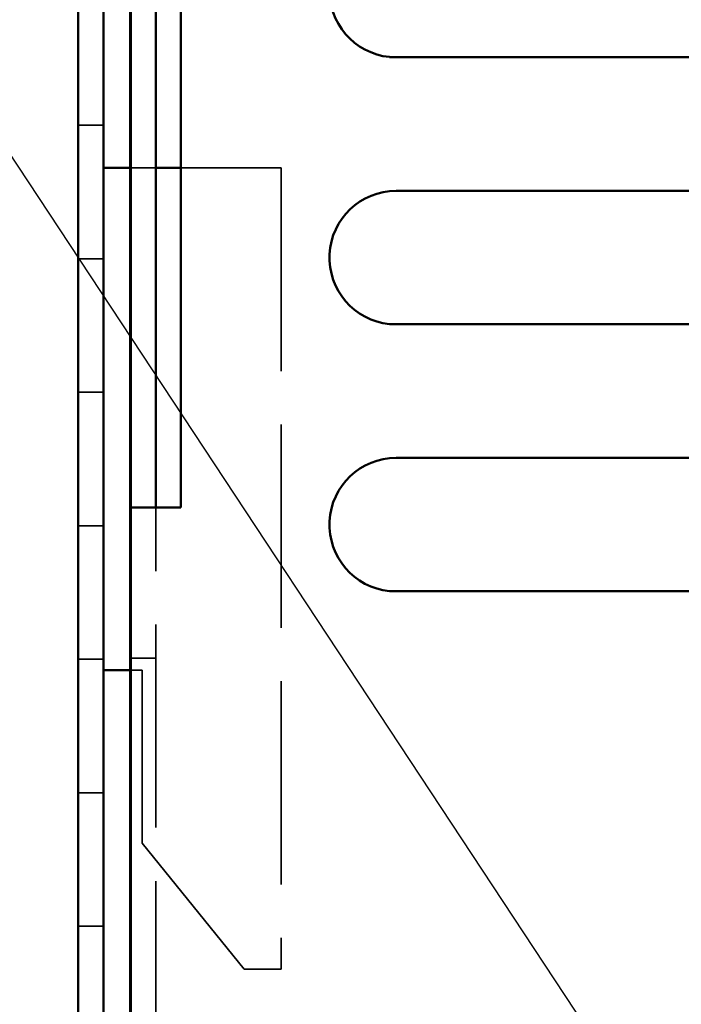
# Model space of a CAD drawing. Units: inches. Extents: x 1.1 to 49.5, y 0.6 to 38.5.
# Drawn here: x 17.7 to 18.9, y 7.8 to 9.7 of the extents above; entities that cross this region are included whole.
import ezdxf

# ---------------------------------------------------------------- set-up
doc = ezdxf.new("R2010")
doc.units = ezdxf.units.IN
doc.header["$LTSCALE"] = 2.3
doc.header["$MEASUREMENT"] = 0
doc.linetypes.add('DASHED', pattern=[0.2067, 0.1654, -0.0413])
for name, color, linetype, lineweight in [('Hidden (ANSI)', 7, 'DASHED', 35), ('Symbol (ANSI)', 7, 'Continuous', 25), ('Visible (ANSI)', 7, 'Continuous', 50)]:
    doc.layers.add(name, color=color, linetype=linetype, lineweight=lineweight)
doc.styles.add('Note Text (ANSI)', font='tahoma.ttf')
doc.dimstyles.new('Default (ANSI)$7', dxfattribs={"dimscale": 2.3, "dimtxt": 0.12, "dimasz": 0.098425, "dimexe": 0.125, "dimexo": 0.0625, "dimgap": 0.031496, "dimtad": 0, "dimtih": 1, "dimtoh": 1, "dimrnd": 1e-08, "dimzin": 4, "dimdsep": 46, "dimtxsty": 'Note Text (ANSI)', "dimcen": 0.09, "dimdle": 0.393701, "dimclrd": 256, "dimclre": 256, "dimclrt": 256, "dimadec": 0, "dimazin": 1, "dimtfac": 1, "dimtofl": 0, "dimtmove": 0, "dimatfit": 3, "dimfxl": 1, "dimtolj": 1, "dimtzin": 4, "dimlwd": -1, "dimlwe": -1, "dimarcsym": 0})

msp = doc.modelspace()

# ---------------------------------------------------------------- linework, layer by layer
at = {"layer": 'Hidden (ANSI)'}
for p, q in [((17.7769, 9.478), (17.8247, 9.478)), ((17.8747, 9.3978), (17.9225, 9.3978)), ((17.9695, 9.3978), (18.1569, 9.3978)), ((18.1569, 9.3978), (18.1569, 7.8978)), ((17.7769, 9.228), (17.8247, 9.228)), ((17.7769, 8.978), (17.8247, 8.978)), ((17.9225, 4.7998), (17.9225, 8.7623)), ((17.7769, 8.728), (17.8247, 8.728)), ((17.7769, 8.478), (17.8247, 8.478)), ((17.9225, 8.48), (17.8747, 8.48)), ((17.8969, 8.4578), (17.8747, 8.4578)), ((17.8969, 8.1338), (17.8969, 8.4578)), ((17.7769, 8.228), (17.8247, 8.228)), ((18.0882, 7.8978), (17.8969, 8.1338)), ((17.7769, 7.978), (17.8247, 7.978)), ((18.1569, 7.8978), (18.0882, 7.8978))]:
    msp.add_line(p, q, dxfattribs=at)
at = {"layer": 'Visible (ANSI)'}
for p, q in [((17.7769, 11.4322), (17.7769, 4.7978)), ((17.8247, 4.7978), (17.8247, 11.4322)), ((17.8747, 11.43), (17.8747, 5.1016)), ((17.8755, 8.7623), (17.8755, 10.7517)), ((17.9225, 10.7517), (17.9225, 8.7623)), ((17.9695, 10.7517), (17.9695, 8.7623)), ((20.3725, 9.605), (18.36, 9.6056)), ((17.8247, 9.3978), (17.8747, 9.3978)), ((17.9225, 9.3978), (17.9695, 9.3978)), ((18.3725, 9.355), (20.3725, 9.355)), ((20.3725, 9.105), (18.36, 9.1056)), ((18.3725, 8.855), (20.3725, 8.855)), ((17.9695, 8.7623), (17.8755, 8.7623)), ((17.8755, 8.7623), (17.8755, 4.8173)), ((20.3725, 8.605), (18.36, 8.6056)), ((17.8747, 8.4578), (17.8247, 8.4578))]:
    msp.add_line(p, q, dxfattribs=at)
for centre in [(18.3725, 9.73), (18.3725, 9.23), (18.3725, 8.73)]:
    msp.add_arc(centre, 0.125, 90, 264.2608, dxfattribs=at)

# ---------------------------------------------------------------- leaders
at = {"layer": 'Symbol (ANSI)', "annotation_type": 0, "has_hookline": 1, "hookline_direction": 1, "text_width": 1.5214}
msp.add_leader([(18.8842, 7.5527), (16.3457, 11.4), (16.1193, 11.4)], dimstyle='Default (ANSI)$7', override={"dimtad": 0}, dxfattribs=at)

doc.saveas('drawing.dxf')
